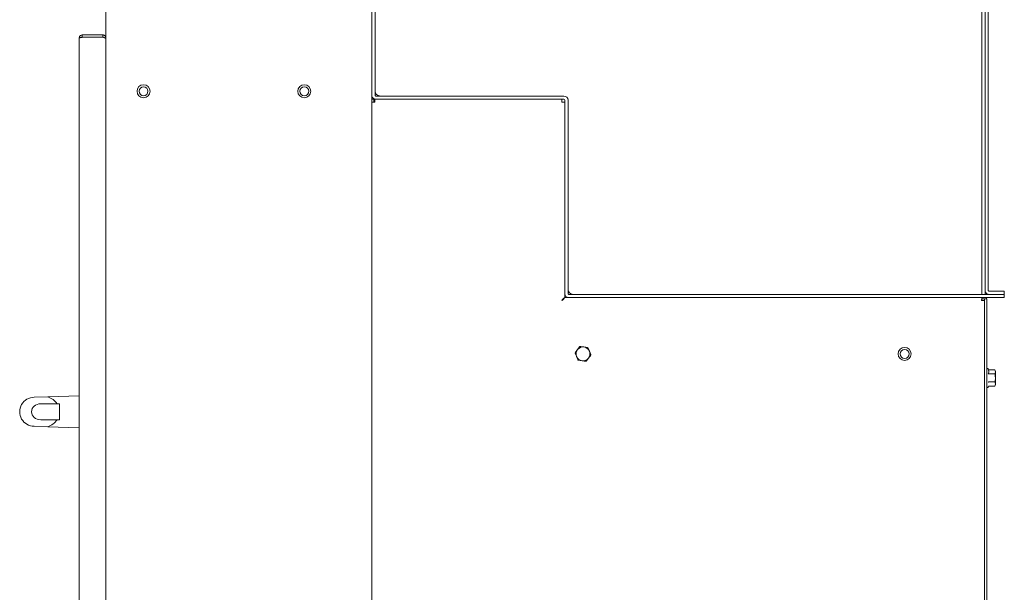
# Paper-space layout 'Sheet3' of a CAD drawing. Units: millimetres. Extents: x 5 to 450, y 2 to 292.
# Drawn here: x 100 to 161, y 146 to 181 of the extents above; entities that cross this region are included whole.
import ezdxf

# ---------------------------------------------------------------- set-up
doc = ezdxf.new("R2010")
doc.units = ezdxf.units.MM

psp = doc.layouts.new('Sheet3')

# ---------------------------------------------------------------- linework, layer by layer
at = {"color": 7, "linetype": 'Continuous', "lineweight": 15}
for p, q in [((121.47533, 176.54413), (121.47536, 217.6708)), ((121.67533, 176.54413), (121.67536, 217.6708)), ((159.40869, 217.72411), (159.40866, 164.15745)), ((159.60869, 217.72411), (159.60866, 164.15745)), ((159.60866, 164.41078), (159.60869, 217.47078)), ((159.80866, 164.41078), (159.80869, 217.47078)), ((104.942, 182.05748), (104.94197, 108.25748)), ((103.2753, 108.31081), (103.27534, 180.10414)), ((103.462, 180.29081), (103.462, 180.15748)), ((104.75534, 180.29081), (103.462, 180.29081)), ((103.462, 180.15748), (104.75534, 180.15748)), ((103.462, 180.14333), (104.75534, 180.14333)), ((104.75534, 180.15748), (104.75534, 180.29081)), ((104.942, 180.10414), (104.90905, 180.10414)), ((104.94197, 108.27162), (104.942, 180.08057)), ((121.47533, 176.54413), (121.47529, 99.97747)), ((121.72867, 176.4908), (133.422, 176.49079)), ((121.47533, 176.11033), (121.47529, 99.97127)), ((121.47533, 176.2908), (121.60867, 176.2908)), ((121.47533, 176.11033), (121.47533, 176.2908)), ((121.47533, 176.11033), (121.60867, 176.11033)), ((121.60867, 176.11033), (121.60867, 176.2908)), ((121.65533, 176.15747), (121.65533, 176.2908)), ((121.65581, 176.2908), (121.65533, 176.2908)), ((121.65581, 176.15747), (121.65533, 176.15747)), ((121.65581, 176.2908), (121.65581, 176.15747)), ((121.72867, 176.2908), (121.65581, 176.2908)), ((121.72867, 176.2908), (133.422, 176.29079)), ((133.29486, 176.29079), (133.29486, 176.15746)), ((133.47533, 176.11032), (133.342, 176.11032)), ((133.47533, 164.21079), (133.47533, 176.23746)), ((133.67533, 164.21079), (133.67533, 176.23746)), ((133.47533, 164.02413), (133.47533, 164.21079)), ((133.72866, 164.15746), (160.80866, 164.15745)), ((159.60866, 164.15745), (159.40866, 164.15745)), ((160.80866, 164.35745), (159.86199, 164.35745)), ((160.80866, 164.15745), (159.86199, 164.15745)), ((160.80866, 164.35745), (160.80866, 164.15745)), ((160.80866, 164.15745), (160.80866, 163.95745)), ((133.49272, 163.95746), (133.72866, 163.95746)), ((133.72866, 163.95746), (160.80866, 163.95745)), ((159.40485, 163.95745), (159.40485, 163.82411)), ((159.53199, 163.89078), (159.40485, 163.89078)), ((159.58533, 163.77697), (159.45199, 163.77697)), ((159.58533, 163.77697), (159.58529, 99.97125)), ((159.58533, 163.89078), (159.58533, 163.77697)), ((159.58533, 163.89078), (159.71866, 163.89078)), ((159.71866, 163.89078), (159.71863, 99.92411)), ((134.41759, 160.91991), (134.26511, 160.72157)), ((134.91362, 160.85415), (134.66561, 160.88703)), ((134.30369, 160.06076), (134.55171, 160.02788)), ((134.79972, 159.99501), (134.95221, 160.19335)), ((159.81449, 159.481), (159.79625, 159.53113)), ((159.8478, 159.45777), (160.21995, 159.45777)), ((159.8478, 159.21341), (160.21995, 159.21341)), ((160.25866, 159.39078), (160.21993, 159.45786)), ((160.21995, 159.45777), (160.25866, 159.33559)), ((160.25866, 159.33559), (160.25866, 159.39078)), ((160.25866, 158.96325), (160.25866, 159.33559)), ((159.8478, 158.71308), (160.21995, 158.71308)), ((160.21995, 158.71308), (160.25866, 158.5851)), ((160.25866, 158.96325), (160.25866, 158.5851)), ((159.79625, 158.38377), (159.81314, 158.43018)), ((159.8478, 158.45712), (160.21995, 158.45712)), ((160.21993, 158.45703), (160.25866, 158.52411)), ((160.25866, 158.52411), (160.25866, 158.5851)), ((100.47532, 157.75748), (101.31866, 157.7876)), ((101.31866, 157.7876), (103.27532, 157.85748)), ((100.89199, 157.35748), (101.89811, 157.35748)), ((101.89811, 157.35748), (102.04199, 157.35748)), ((102.04199, 156.35748), (102.04199, 157.35748)), ((101.89811, 156.35748), (100.89199, 156.35748)), ((102.04199, 156.35748), (101.89811, 156.35748)), ((100.47532, 155.95748), (101.31866, 155.92736)), ((101.31866, 155.92736), (103.27532, 155.85748))]:
    psp.add_line(p, q, dxfattribs=at)
for centre, radius in [((107.27533, 176.79081), 0.40397), ((107.27533, 176.79081), 0.27868), ((117.27533, 176.7908), 0.40397), ((117.27533, 176.7908), 0.27868), ((154.60866, 160.45745), 0.40397), ((154.60866, 160.45745), 0.27868)]:
    psp.add_circle(centre, radius, dxfattribs=at)
for centre, radius, start, end in [((121.72867, 176.54413), 0.25333, 179.99997, 269.99997), ((122.00867, 176.82413), 0.33333, 179.99997, 269.99997), ((121.72867, 176.54413), 0.05333, 179.99997, 269.99997), ((133.422, 176.23746), 0.25333, 359.99997, 89.99997), ((133.422, 176.23746), 0.05333, 359.99997, 89.99997), ((133.72866, 164.21079), 0.25333, 179.99997, 269.99997), ((134.00866, 164.49079), 0.33333, 179.99997, 269.99997), ((133.72866, 164.21079), 0.05333, 179.99997, 269.99997), ((159.86199, 164.41078), 0.25333, 179.99997, 269.99997), ((159.86199, 164.41078), 0.05333, 179.99997, 269.99997), ((159.53199, 163.83745), 0.05333, 359.99997, 89.99997), ((159.53199, 163.83745), 0.18667, 16.6015196, 40.0051709), ((134.60866, 160.45746), 0.43333, 142.4482508, 202.4482508), ((134.60866, 160.45746), 0.43333, 82.4482508, 142.4482508), ((134.60866, 160.45746), 0.43333, 22.4482508, 82.4482508), ((134.60866, 160.45746), 0.43333, 322.4482508, 22.4482508), ((134.60866, 160.45746), 0.43333, 202.4482508, 262.4482508), ((134.60866, 160.45746), 0.43333, 262.4482508, 322.4482508), ((159.75866, 159.51745), 0.04, 19.99997, 179.99997), ((159.75866, 158.39745), 0.04, 179.99997, 339.99997), ((100.47532, 156.85748), 0.9, 89.99997, 269.99997)]:
    psp.add_arc(centre, radius, start, end, dxfattribs=at)
for major_axis, start_param, end_param in [((1.16176, 0), 0.52359878, 1.19473694), ((0.58088, 0), 1.57079633, 4.71238898), ((1.16176, 0), 5.08844836, 5.75958653)]:
    psp.add_ellipse((100.89199, 156.85748), major_axis=major_axis, ratio=0.86075949, start_param=start_param, end_param=end_param, dxfattribs=at)
for points, knots in [([(103.462, 180.29081), (103.4393, 180.2884), (103.39541, 180.28374), (103.33859, 180.24877), (103.29752, 180.19964), (103.27778, 180.1482), (103.27597, 180.11563), (103.27534, 180.10414)], [0, 0, 0, 0, 0.23209721, 0.44874746, 0.66539582, 0.88204415, 1, 1, 1, 1]), ([(103.27534, 180.10414), (103.27775, 180.10718), (103.2824, 180.11305), (103.31738, 180.12174), (103.36651, 180.13023), (103.41794, 180.13744), (103.45052, 180.1418), (103.462, 180.14333)], [0, 0, 0, 0, 0.232097209, 0.448747455, 0.665395824, 0.882044154, 1, 1, 1, 1]), ([(103.462, 180.15748), (103.45513, 180.1566), (103.44138, 180.15485), (103.427, 180.14648), (103.42247, 180.13922), (103.42161, 180.13785)], [0, 0, 0, 0, 0.44814672, 0.89629344, 1, 1, 1, 1]), ([(104.942, 180.10414), (104.93966, 180.12651), (104.93507, 180.17035), (104.90012, 180.22753), (104.85022, 180.2691), (104.7986, 180.28851), (104.76628, 180.29023), (104.75534, 180.29081)], [0, 0, 0, 0, 0.22874969, 0.44835926, 0.66796605, 0.88757272, 1, 1, 1, 1]), ([(104.79811, 180.13398), (104.79604, 180.1373), (104.78999, 180.14699), (104.774, 180.15559), (104.76095, 180.15691), (104.75534, 180.15748)], [0, 0, 0, 0, 0.22901212, 0.66787645, 1, 1, 1, 1]), ([(104.75534, 180.14333), (104.77771, 180.13854), (104.82155, 180.12916), (104.87872, 180.11518), (104.92029, 180.1014), (104.93971, 180.08983), (104.94142, 180.08291), (104.942, 180.08057)], [0, 0, 0, 0, 0.22874969, 0.44835926, 0.66796605, 0.88757272, 1, 1, 1, 1]), ([(133.47533, 164.02413), (133.47169, 164.00014), (133.46441, 163.95212), (133.40922, 163.88011), (133.34511, 163.81951), (133.30302, 163.78319), (133.28866, 163.77079)], [0, 0, 0, 0, 0.283930379, 0.56829591, 0.852663704, 1, 1, 1, 1]), ([(133.28866, 163.77079), (133.30647, 163.79641), (133.34211, 163.84767), (133.39557, 163.91124), (133.44583, 163.95078), (133.47817, 163.95539), (133.49272, 163.95746)], [0, 0, 0, 0, 0.26178379, 0.52376529, 0.78574865, 1, 1, 1, 1]), ([(134.26511, 160.72157), (134.2615, 160.71686), (134.21, 160.64988), (134.15954, 160.58425), (134.11263, 160.52322)], [0, 0, 0, 0, 0.07021477, 1, 1, 1, 1]), ([(134.11263, 160.52322), (134.13651, 160.46541), (134.16801, 160.38916), (134.20034, 160.31092), (134.20816, 160.29199)], [0, 0, 0, 0, 0.75814858, 1, 1, 1, 1]), ([(134.66561, 160.88703), (134.65973, 160.88781), (134.57598, 160.89892), (134.4939, 160.9098), (134.41759, 160.91991)], [0, 0, 0, 0, 0.07021477, 1, 1, 1, 1]), ([(135.00916, 160.62293), (135.00134, 160.64185), (134.96901, 160.7201), (134.93751, 160.79635), (134.91362, 160.85415)], [0, 0, 0, 0, 0.24185142, 1, 1, 1, 1]), ([(135.10469, 160.3917), (135.09773, 160.40855), (135.06661, 160.48386), (135.03427, 160.56215), (135.00916, 160.62293)], [0, 0, 0, 0, 0.22371328, 1, 1, 1, 1]), ([(134.20816, 160.29199), (134.23327, 160.23122), (134.26562, 160.15292), (134.29673, 160.07761), (134.30369, 160.06076)], [0, 0, 0, 0, 0.776286725, 1, 1, 1, 1]), ([(134.55171, 160.02788), (134.55759, 160.02711), (134.64134, 160.016), (134.72341, 160.00512), (134.79972, 159.99501)], [0, 0, 0, 0, 0.070214766, 1, 1, 1, 1]), ([(134.95221, 160.19335), (134.95582, 160.19806), (135.00731, 160.26504), (135.05777, 160.33067), (135.10469, 160.3917)], [0, 0, 0, 0, 0.07021477, 1, 1, 1, 1]), ([(159.81307, 159.22727), (159.81689, 159.23778), (159.83606, 159.29053), (159.84708, 159.37695), (159.82316, 159.45284), (159.81307, 159.48486)], [0, 0, 0, 0, 0.1257521, 0.63105789, 1, 1, 1, 1]), ([(159.81307, 159.48486), (159.81311, 159.48476), (159.81454, 159.48085), (159.81844, 159.47347), (159.82669, 159.46491), (159.83675, 159.45898), (159.84411, 159.45818), (159.8478, 159.45777)], [0, 0, 0, 0, 0.006712877, 0.267679108, 0.528689213, 0.763860052, 1, 1, 1, 1]), ([(159.8478, 159.21341), (159.84411, 159.21362), (159.83675, 159.21403), (159.82669, 159.21706), (159.81844, 159.22144), (159.81454, 159.22522), (159.81311, 159.22722), (159.81307, 159.22727)], [0, 0, 0, 0, 0.23613995, 0.47131079, 0.73232089, 0.99328712, 1, 1, 1, 1]), ([(160.25866, 159.33559), (160.25862, 159.33269), (160.25807, 159.29143), (160.23832, 159.251), (160.21995, 159.21341)], [0, 0, 0, 0, 0.07021477, 1, 1, 1, 1]), ([(160.21995, 159.21341), (160.22505, 159.19518), (160.24784, 159.1137), (160.25393, 159.029), (160.25866, 158.96325)], [0, 0, 0, 0, 0.22371328, 1, 1, 1, 1]), ([(159.8478, 158.71308), (159.84411, 158.71289), (159.83675, 158.71249), (159.82669, 158.7096), (159.81844, 158.70542), (159.81454, 158.70181), (159.8131, 158.6999), (159.81307, 158.69986)], [0, 0, 0, 0, 0.23613995, 0.47131079, 0.73232089, 0.99328712, 1, 1, 1, 1]), ([(160.25866, 158.96325), (160.25819, 158.94277), (160.25627, 158.85812), (160.23561, 158.77563), (160.21995, 158.71308)], [0, 0, 0, 0, 0.24185142, 1, 1, 1, 1]), ([(159.8478, 158.45712), (159.84411, 158.45672), (159.83675, 158.45591), (159.82669, 158.44999), (159.81844, 158.44142), (159.81454, 158.43404), (159.8131, 158.43013), (159.81307, 158.43003)], [0, 0, 0, 0, 0.23613995, 0.47131079, 0.73232089, 0.99328712, 1, 1, 1, 1]), ([(160.25866, 158.5851), (160.25862, 158.58207), (160.25807, 158.53885), (160.23832, 158.4965), (160.21995, 158.45712)], [0, 0, 0, 0, 0.07021477, 1, 1, 1, 1])]:
    psp.add_open_spline(points, degree=3, knots=knots, dxfattribs=at)
for points in [[(121.662, 176.10413), (121.63754, 176.10465), (121.58862, 176.10568), (121.52692, 176.10723), (121.48375, 176.10878), (121.47814, 176.10981), (121.47533, 176.11033)], [(121.65581, 176.2908), (121.65632, 176.28799), (121.65736, 176.28238), (121.6589, 176.23922), (121.66045, 176.17751), (121.66148, 176.12859), (121.662, 176.10413)], [(133.28867, 176.10413), (133.28918, 176.12859), (133.29022, 176.17751), (133.29176, 176.23921), (133.29331, 176.28238), (133.29434, 176.28799), (133.29486, 176.29079)], [(133.28867, 176.10413), (133.31313, 176.10464), (133.36205, 176.10568), (133.42375, 176.10722), (133.46692, 176.10877), (133.47253, 176.1098), (133.47533, 176.11032)], [(159.40485, 163.95745), (159.40434, 163.95464), (159.40331, 163.94903), (159.40176, 163.90586), (159.40021, 163.84416), (159.39918, 163.79524), (159.39866, 163.77078)], [(159.58533, 163.77697), (159.58252, 163.77646), (159.57691, 163.77542), (159.53374, 163.77388), (159.47204, 163.77233), (159.42312, 163.7713), (159.39866, 163.77078)]]:
    psp.add_open_spline(points, degree=3, dxfattribs=at)

doc.saveas('drawing.dxf')
